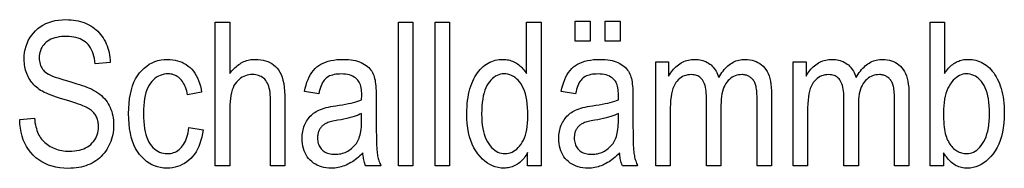
# Model space of a CAD drawing. Extents: x 108 to 576, y 22 to 388.
# Drawn here: x 506 to 540, y 32 to 37 of the extents above; entities that cross this region are included whole.
import ezdxf

# ---------------------------------------------------------------- set-up
doc = ezdxf.new("R2010")
doc.units = 0
doc.layers.get('0').update_dxf_attribs({"linetype": 'CONTINUOUS'})

msp = doc.modelspace()

# ---------------------------------------------------------------- linework, layer by layer
at = {"color": 7}
for points in [[(505.52, 33.471), (506.032, 33.526), (506.041, 33.445), (506.052, 33.368), (506.066, 33.295), (506.081, 33.225), (506.099, 33.159), (506.119, 33.096), (506.14, 33.037), (506.164, 32.982), (506.19, 32.931), (506.218, 32.883), (506.248, 32.838), (506.281, 32.794), (506.316, 32.753), (506.354, 32.713), (506.394, 32.675), (506.437, 32.639), (506.482, 32.605), (506.529, 32.572), (506.58, 32.542), (506.632, 32.513), (506.687, 32.486), (506.743, 32.463), (506.8, 32.442), (506.859, 32.423), (506.919, 32.408), (506.98, 32.395), (507.043, 32.386), (507.107, 32.379), (507.172, 32.374), (507.239, 32.373), (507.334, 32.375), (507.424, 32.383), (507.51, 32.394), (507.592, 32.411), (507.669, 32.432), (507.743, 32.458), (507.811, 32.489), (507.876, 32.525), (507.936, 32.565), (507.991, 32.61), (508.042, 32.659), (508.088, 32.711), (508.128, 32.765), (508.163, 32.822), (508.192, 32.883), (508.216, 32.945), (508.235, 33.011), (508.248, 33.08), (508.256, 33.151), (508.259, 33.226), (508.258, 33.269), (508.255, 33.312), (508.25, 33.354), (508.244, 33.394), (508.235, 33.433), (508.224, 33.471), (508.211, 33.509), (508.197, 33.544), (508.18, 33.579), (508.162, 33.613), (508.141, 33.645), (508.119, 33.677), (508.095, 33.707), (508.068, 33.736), (508.04, 33.763), (508.01, 33.79), (507.977, 33.815), (507.943, 33.839), (507.907, 33.862), (507.869, 33.884), (507.825, 33.906), (507.772, 33.93), (507.71, 33.955), (507.639, 33.982), (507.559, 34.011), (507.469, 34.042), (507.371, 34.074), (507.263, 34.108), (507.147, 34.143), (507.021, 34.181), (506.908, 34.215), (506.802, 34.249), (506.703, 34.283), (506.611, 34.318), (506.525, 34.352), (506.446, 34.387), (506.373, 34.421), (506.307, 34.456), (506.248, 34.49), (506.196, 34.525), (506.148, 34.561), (506.102, 34.598), (506.058, 34.638), (506.017, 34.679), (505.977, 34.723), (505.94, 34.768), (505.905, 34.815), (505.873, 34.864), (505.842, 34.914), (505.814, 34.967), (505.788, 35.021), (505.765, 35.077), (505.744, 35.134), (505.726, 35.192), (505.711, 35.252), (505.699, 35.313), (505.69, 35.376), (505.683, 35.44), (505.679, 35.505), (505.677, 35.572), (505.681, 35.691), (505.693, 35.806), (505.713, 35.917), (505.74, 36.022), (505.775, 36.124), (505.818, 36.221), (505.869, 36.314), (505.928, 36.402), (505.995, 36.485), (506.069, 36.565), (506.151, 36.638), (506.237, 36.703), (506.329, 36.761), (506.427, 36.811), (506.53, 36.854), (506.638, 36.888), (506.752, 36.915), (506.872, 36.935), (506.996, 36.946), (507.127, 36.95), (507.217, 36.948), (507.305, 36.943), (507.391, 36.934), (507.474, 36.921), (507.555, 36.905), (507.634, 36.885), (507.711, 36.862), (507.785, 36.834), (507.857, 36.804), (507.927, 36.769), (507.994, 36.732), (508.058, 36.691), (508.118, 36.647), (508.176, 36.6), (508.231, 36.549), (508.283, 36.496), (508.331, 36.439), (508.377, 36.38), (508.419, 36.317), (508.459, 36.251), (508.495, 36.182), (508.527, 36.111), (508.556, 36.038), (508.582, 35.962), (508.604, 35.883), (508.623, 35.803), (508.638, 35.72), (508.649, 35.634), (508.657, 35.546), (508.662, 35.456), (508.14, 35.409), (508.129, 35.504), (508.115, 35.594), (508.096, 35.678), (508.073, 35.758), (508.046, 35.833), (508.015, 35.903), (507.98, 35.968), (507.94, 36.027), (507.896, 36.082), (507.848, 36.132), (507.796, 36.176), (507.74, 36.216), (507.679, 36.252), (507.615, 36.282), (507.547, 36.308), (507.474, 36.329), (507.398, 36.346), (507.317, 36.358), (507.233, 36.365), (507.144, 36.367), (507.054, 36.365), (506.968, 36.359), (506.887, 36.348), (506.81, 36.334), (506.738, 36.315), (506.67, 36.293), (506.606, 36.266), (506.547, 36.235), (506.492, 36.2), (506.441, 36.161), (506.395, 36.118), (506.354, 36.073), (506.318, 36.026), (506.286, 35.976), (506.26, 35.924), (506.238, 35.869), (506.221, 35.812), (506.209, 35.753), (506.202, 35.691), (506.199, 35.627), (506.201, 35.567), (506.206, 35.511), (506.215, 35.457), (506.227, 35.406), (506.243, 35.357), (506.263, 35.312), (506.286, 35.269), (506.313, 35.228), (506.343, 35.191), (506.376, 35.156), (506.416, 35.123), (506.465, 35.089), (506.523, 35.056), (506.589, 35.022), (506.665, 34.988), (506.749, 34.954), (506.842, 34.92), (506.944, 34.887), (507.055, 34.853), (507.175, 34.818), (507.292, 34.786), (507.403, 34.753), (507.506, 34.722), (507.602, 34.692), (507.691, 34.662), (507.773, 34.634), (507.847, 34.606), (507.914, 34.579), (507.974, 34.554), (508.027, 34.529), (508.1, 34.489), (508.17, 34.447), (508.236, 34.403), (508.298, 34.356), (508.356, 34.307), (508.411, 34.256), (508.462, 34.202), (508.51, 34.145), (508.553, 34.087), (508.593, 34.026), (508.63, 33.962), (508.662, 33.896), (508.691, 33.827), (508.716, 33.756), (508.737, 33.683), (508.754, 33.607), (508.767, 33.529), (508.777, 33.449), (508.782, 33.366), (508.784, 33.28), (508.782, 33.195), (508.776, 33.111), (508.766, 33.029), (508.752, 32.949), (508.734, 32.87), (508.712, 32.792), (508.686, 32.716), (508.656, 32.642), (508.621, 32.569), (508.583, 32.498), (508.541, 32.429), (508.497, 32.363), (508.449, 32.301), (508.399, 32.242), (508.346, 32.187), (508.289, 32.135), (508.23, 32.086), (508.168, 32.041), (508.104, 31.999), (508.036, 31.96), (507.965, 31.925), (507.892, 31.894), (507.815, 31.866), (507.736, 31.842), (507.654, 31.822), (507.569, 31.806), (507.482, 31.793), (507.391, 31.784), (507.298, 31.778), (507.202, 31.776), (507.053, 31.781), (506.91, 31.794), (506.773, 31.817), (506.643, 31.849), (506.518, 31.89), (506.4, 31.941), (506.288, 32), (506.182, 32.069), (506.083, 32.146), (505.989, 32.233), (505.903, 32.328), (505.826, 32.429), (505.757, 32.537), (505.697, 32.651), (505.646, 32.771), (505.604, 32.898), (505.57, 33.032), (505.545, 33.172), (505.528, 33.318)], [(512.314, 31.865), (512.314, 36.865), (512.816, 36.865), (512.816, 35.071), (512.852, 35.119), (512.888, 35.165), (512.926, 35.209), (512.965, 35.25), (513.005, 35.289), (513.045, 35.325), (513.087, 35.358), (513.129, 35.39), (513.172, 35.418), (513.216, 35.444), (513.262, 35.468), (513.308, 35.489), (513.355, 35.508), (513.403, 35.524), (513.451, 35.538), (513.501, 35.549), (513.552, 35.558), (513.603, 35.564), (513.656, 35.568), (513.709, 35.569), (513.802, 35.566), (513.891, 35.557), (513.976, 35.542), (514.057, 35.521), (514.134, 35.493), (514.206, 35.46), (514.275, 35.421), (514.34, 35.376), (514.401, 35.324), (514.458, 35.267), (514.51, 35.202), (514.557, 35.126), (514.598, 35.041), (514.634, 34.945), (514.664, 34.839), (514.689, 34.724), (514.708, 34.598), (514.722, 34.462), (514.73, 34.316), (514.733, 34.16), (514.733, 31.865), (514.231, 31.865), (514.231, 34.16), (514.229, 34.252), (514.224, 34.338), (514.216, 34.419), (514.204, 34.494), (514.189, 34.564), (514.171, 34.629), (514.149, 34.689), (514.124, 34.743), (514.096, 34.792), (514.064, 34.836), (514.029, 34.874), (513.992, 34.909), (513.952, 34.94), (513.91, 34.967), (513.865, 34.989), (513.818, 35.007), (513.768, 35.022), (513.716, 35.032), (513.661, 35.038), (513.604, 35.04), (513.539, 35.038), (513.477, 35.03), (513.416, 35.017), (513.357, 34.998), (513.3, 34.975), (513.246, 34.946), (513.193, 34.911), (513.142, 34.872), (513.093, 34.827), (513.046, 34.778), (513.002, 34.721), (512.963, 34.656), (512.929, 34.583), (512.899, 34.503), (512.873, 34.413), (512.853, 34.316), (512.836, 34.211), (512.825, 34.098), (512.818, 33.976), (512.816, 33.846), (512.816, 31.865)], [(518.672, 31.865), (518.672, 36.865), (519.173, 36.865), (519.173, 31.865)], [(519.944, 31.865), (519.944, 36.865), (520.445, 36.865), (520.445, 31.865)], [(523.157, 31.865), (523.157, 32.322), (523.129, 32.271), (523.099, 32.222), (523.068, 32.176), (523.035, 32.132), (523.001, 32.09), (522.965, 32.052), (522.927, 32.015), (522.888, 31.981), (522.848, 31.95), (522.805, 31.921), (522.762, 31.895), (522.718, 31.871), (522.674, 31.851), (522.628, 31.833), (522.582, 31.818), (522.535, 31.805), (522.488, 31.795), (522.44, 31.789), (522.391, 31.784), (522.342, 31.783), (522.238, 31.788), (522.137, 31.803), (522.039, 31.828), (521.944, 31.862), (521.852, 31.907), (521.762, 31.962), (521.676, 32.026), (521.592, 32.101), (521.511, 32.185), (521.433, 32.279), (521.36, 32.383), (521.295, 32.494), (521.237, 32.613), (521.187, 32.741), (521.145, 32.877), (521.11, 33.02), (521.084, 33.172), (521.064, 33.332), (521.053, 33.5), (521.049, 33.676), (521.051, 33.798), (521.056, 33.915), (521.064, 34.029), (521.076, 34.14), (521.092, 34.246), (521.11, 34.349), (521.133, 34.448), (521.158, 34.544), (521.187, 34.635), (521.22, 34.723), (521.255, 34.807), (521.292, 34.886), (521.332, 34.961), (521.374, 35.031), (521.419, 35.097), (521.465, 35.159), (521.514, 35.216), (521.566, 35.269), (521.619, 35.317), (521.675, 35.361), (521.732, 35.4), (521.791, 35.436), (521.851, 35.467), (521.913, 35.494), (521.975, 35.517), (522.039, 35.536), (522.104, 35.55), (522.171, 35.561), (522.239, 35.567), (522.308, 35.569), (522.357, 35.568), (522.406, 35.564), (522.454, 35.557), (522.501, 35.548), (522.548, 35.536), (522.593, 35.522), (522.639, 35.504), (522.683, 35.485), (522.727, 35.462), (522.77, 35.438), (522.812, 35.41), (522.852, 35.381), (522.891, 35.349), (522.928, 35.316), (522.965, 35.28), (522.999, 35.242), (523.032, 35.203), (523.064, 35.161), (523.094, 35.117), (523.123, 35.071), (523.123, 36.865), (523.627, 36.865), (523.627, 31.865)], [(524.811, 36.196), (524.811, 36.896), (525.336, 36.896), (525.336, 36.196)], [(525.855, 36.196), (525.855, 36.896), (526.38, 36.896), (526.38, 36.196)], [(537.608, 31.865), (537.14, 31.865), (537.14, 36.865), (537.642, 36.865), (537.642, 35.081), (537.674, 35.129), (537.708, 35.174), (537.742, 35.217), (537.777, 35.258), (537.813, 35.296), (537.849, 35.331), (537.887, 35.364), (537.926, 35.394), (537.965, 35.422), (538.005, 35.448), (538.046, 35.471), (538.088, 35.491), (538.131, 35.509), (538.175, 35.525), (538.219, 35.539), (538.265, 35.549), (538.312, 35.558), (538.359, 35.564), (538.408, 35.568), (538.457, 35.569), (538.526, 35.567), (538.594, 35.561), (538.66, 35.55), (538.725, 35.536), (538.789, 35.517), (538.852, 35.494), (538.913, 35.467), (538.973, 35.436), (539.032, 35.4), (539.09, 35.361), (539.145, 35.317), (539.199, 35.269), (539.25, 35.217), (539.299, 35.16), (539.346, 35.099), (539.39, 35.034), (539.432, 34.964), (539.472, 34.89), (539.51, 34.812), (539.545, 34.73), (539.577, 34.643), (539.606, 34.553), (539.632, 34.46), (539.654, 34.363), (539.673, 34.262), (539.688, 34.157), (539.7, 34.049), (539.709, 33.937), (539.714, 33.822), (539.715, 33.703), (539.712, 33.523), (539.7, 33.352), (539.681, 33.189), (539.654, 33.034), (539.619, 32.888), (539.577, 32.75), (539.527, 32.62), (539.469, 32.499), (539.403, 32.387), (539.33, 32.283), (539.252, 32.188), (539.171, 32.103), (539.087, 32.028), (539.001, 31.963), (538.912, 31.908), (538.821, 31.863), (538.727, 31.828), (538.63, 31.803), (538.531, 31.788), (538.43, 31.783), (538.378, 31.784), (538.328, 31.788), (538.279, 31.795), (538.231, 31.805), (538.184, 31.817), (538.138, 31.832), (538.093, 31.849), (538.049, 31.869), (538.006, 31.892), (537.964, 31.918), (537.923, 31.946), (537.884, 31.977), (537.845, 32.01), (537.808, 32.047), (537.772, 32.085), (537.737, 32.127), (537.703, 32.171), (537.67, 32.217), (537.638, 32.267), (537.608, 32.318)], [(511.397, 33.192), (511.891, 33.113), (511.872, 32.987), (511.847, 32.866), (511.817, 32.752), (511.782, 32.644), (511.742, 32.542), (511.696, 32.446), (511.646, 32.356), (511.59, 32.273), (511.529, 32.195), (511.463, 32.124), (511.393, 32.059), (511.321, 32.001), (511.245, 31.95), (511.167, 31.906), (511.086, 31.868), (511.002, 31.838), (510.916, 31.814), (510.827, 31.797), (510.735, 31.786), (510.64, 31.783), (510.525, 31.788), (510.415, 31.802), (510.308, 31.826), (510.206, 31.86), (510.108, 31.903), (510.014, 31.956), (509.924, 32.018), (509.839, 32.09), (509.757, 32.171), (509.68, 32.262), (509.608, 32.363), (509.544, 32.472), (509.487, 32.591), (509.438, 32.719), (509.397, 32.856), (509.363, 33.002), (509.337, 33.158), (509.318, 33.323), (509.307, 33.496), (509.303, 33.679), (509.307, 33.864), (509.318, 34.038), (509.337, 34.204), (509.364, 34.36), (509.398, 34.506), (509.44, 34.643), (509.489, 34.771), (509.546, 34.889), (509.611, 34.997), (509.683, 35.096), (509.761, 35.186), (509.844, 35.267), (509.931, 35.337), (510.022, 35.399), (510.117, 35.451), (510.217, 35.493), (510.322, 35.526), (510.43, 35.55), (510.543, 35.564), (510.66, 35.569), (510.751, 35.566), (510.839, 35.557), (510.923, 35.543), (511.005, 35.523), (511.084, 35.497), (511.161, 35.466), (511.234, 35.428), (511.304, 35.385), (511.372, 35.337), (511.436, 35.282), (511.497, 35.222), (511.553, 35.156), (511.605, 35.085), (511.652, 35.007), (511.695, 34.924), (511.733, 34.835), (511.767, 34.741), (511.796, 34.641), (511.82, 34.535), (511.84, 34.423), (511.353, 34.331), (511.337, 34.403), (511.32, 34.471), (511.3, 34.535), (511.278, 34.596), (511.255, 34.653), (511.229, 34.706), (511.201, 34.755), (511.17, 34.801), (511.138, 34.843), (511.104, 34.882), (511.067, 34.916), (511.03, 34.947), (510.991, 34.975), (510.95, 34.998), (510.908, 35.018), (510.865, 35.035), (510.82, 35.048), (510.774, 35.057), (510.726, 35.062), (510.677, 35.064), (510.604, 35.061), (510.534, 35.051), (510.466, 35.034), (510.4, 35.011), (510.337, 34.982), (510.277, 34.946), (510.219, 34.903), (510.164, 34.853), (510.112, 34.797), (510.062, 34.735), (510.015, 34.665), (509.974, 34.588), (509.937, 34.503), (509.906, 34.41), (509.879, 34.309), (509.857, 34.201), (509.84, 34.084), (509.828, 33.961), (509.82, 33.829), (509.818, 33.69), (509.82, 33.546), (509.827, 33.41), (509.839, 33.282), (509.855, 33.163), (509.876, 33.052), (509.902, 32.949), (509.932, 32.854), (509.967, 32.767), (510.007, 32.689), (510.051, 32.619), (510.099, 32.556), (510.15, 32.5), (510.203, 32.45), (510.259, 32.407), (510.318, 32.37), (510.379, 32.341), (510.443, 32.318), (510.509, 32.301), (510.578, 32.291), (510.65, 32.288), (510.706, 32.29), (510.761, 32.297), (510.814, 32.308), (510.866, 32.323), (510.916, 32.343), (510.964, 32.367), (511.01, 32.396), (511.055, 32.429), (511.098, 32.466), (511.139, 32.508), (511.178, 32.554), (511.215, 32.606), (511.248, 32.662), (511.278, 32.723), (511.305, 32.789), (511.33, 32.86), (511.351, 32.935), (511.369, 33.016), (511.385, 33.101)], [(517.437, 32.312), (517.386, 32.26), (517.335, 32.212), (517.284, 32.166), (517.232, 32.122), (517.18, 32.081), (517.127, 32.043), (517.074, 32.007), (517.02, 31.974), (516.966, 31.944), (516.912, 31.916), (516.857, 31.891), (516.802, 31.868), (516.746, 31.848), (516.69, 31.831), (516.634, 31.816), (516.577, 31.804), (516.52, 31.795), (516.462, 31.788), (516.404, 31.784), (516.346, 31.783), (516.255, 31.786), (516.168, 31.794), (516.084, 31.808), (516.005, 31.828), (515.929, 31.853), (515.857, 31.884), (515.788, 31.92), (515.724, 31.962), (515.663, 32.01), (515.606, 32.063), (515.553, 32.121), (515.506, 32.182), (515.465, 32.248), (515.429, 32.318), (515.398, 32.391), (515.374, 32.468), (515.354, 32.549), (515.34, 32.635), (515.332, 32.724), (515.329, 32.816), (515.331, 32.878), (515.335, 32.939), (515.341, 32.998), (515.35, 33.056), (515.362, 33.112), (515.376, 33.167), (515.393, 33.221), (515.412, 33.273), (515.434, 33.323), (515.459, 33.372), (515.486, 33.42), (515.515, 33.465), (515.545, 33.508), (515.578, 33.549), (515.612, 33.588), (515.649, 33.625), (515.687, 33.66), (515.727, 33.692), (515.77, 33.723), (515.814, 33.751), (515.861, 33.778), (515.913, 33.803), (515.97, 33.826), (516.031, 33.849), (516.097, 33.869), (516.167, 33.889), (516.242, 33.907), (516.322, 33.923), (516.407, 33.939), (516.496, 33.952), (516.615, 33.97), (516.728, 33.989), (516.835, 34.008), (516.935, 34.029), (517.028, 34.049), (517.115, 34.071), (517.195, 34.093), (517.269, 34.116), (517.336, 34.139), (517.396, 34.164), (517.4, 34.321), (517.398, 34.393), (517.394, 34.46), (517.388, 34.524), (517.378, 34.582), (517.366, 34.637), (517.352, 34.687), (517.334, 34.732), (517.315, 34.773), (517.292, 34.81), (517.267, 34.842), (517.227, 34.884), (517.184, 34.921), (517.136, 34.954), (517.084, 34.982), (517.029, 35.006), (516.969, 35.026), (516.905, 35.041), (516.838, 35.052), (516.766, 35.058), (516.69, 35.061), (516.622, 35.059), (516.557, 35.055), (516.495, 35.048), (516.438, 35.037), (516.383, 35.024), (516.333, 35.008), (516.285, 34.99), (516.242, 34.968), (516.202, 34.943), (516.165, 34.916), (516.131, 34.884), (516.099, 34.848), (516.069, 34.806), (516.041, 34.759), (516.014, 34.707), (515.989, 34.65), (515.967, 34.588), (515.946, 34.521), (515.926, 34.449), (515.909, 34.372), (515.415, 34.454), (515.438, 34.567), (515.466, 34.674), (515.498, 34.775), (515.534, 34.869), (515.575, 34.957), (515.62, 35.039), (515.669, 35.115), (515.722, 35.184), (515.78, 35.246), (515.843, 35.303), (515.91, 35.353), (515.983, 35.399), (516.061, 35.438), (516.145, 35.473), (516.234, 35.502), (516.33, 35.526), (516.43, 35.545), (516.536, 35.558), (516.648, 35.566), (516.765, 35.569), (516.857, 35.567), (516.944, 35.562), (517.027, 35.553), (517.107, 35.541), (517.182, 35.525), (517.254, 35.506), (517.321, 35.483), (517.384, 35.456), (517.443, 35.427), (517.499, 35.393), (517.55, 35.357), (517.597, 35.32), (517.641, 35.28), (517.68, 35.239), (517.716, 35.197), (517.747, 35.152), (517.775, 35.106), (517.799, 35.059), (517.819, 35.009), (517.834, 34.958), (517.848, 34.904), (517.86, 34.845), (517.87, 34.781), (517.879, 34.713), (517.887, 34.639), (517.893, 34.561), (517.898, 34.478), (517.902, 34.391), (517.904, 34.298), (517.904, 34.201), (517.904, 33.383), (517.905, 33.217), (517.906, 33.064), (517.907, 32.924), (517.91, 32.797), (517.912, 32.682), (517.916, 32.58), (517.92, 32.491), (517.925, 32.415), (517.931, 32.351), (517.937, 32.3), (517.944, 32.255), (517.952, 32.211), (517.962, 32.167), (517.973, 32.123), (517.985, 32.079), (517.998, 32.036), (518.013, 31.993), (518.029, 31.95), (518.046, 31.907), (518.065, 31.865), (517.539, 31.865), (517.524, 31.903), (517.51, 31.943), (517.497, 31.984), (517.485, 32.026), (517.475, 32.07), (517.465, 32.116), (517.456, 32.163), (517.449, 32.211), (517.443, 32.261)], [(526.353, 32.312), (526.302, 32.26), (526.251, 32.212), (526.199, 32.166), (526.147, 32.122), (526.095, 32.081), (526.042, 32.043), (525.989, 32.007), (525.936, 31.974), (525.882, 31.944), (525.827, 31.916), (525.773, 31.891), (525.717, 31.868), (525.662, 31.848), (525.606, 31.831), (525.549, 31.816), (525.493, 31.804), (525.435, 31.795), (525.378, 31.788), (525.32, 31.784), (525.261, 31.783), (525.17, 31.786), (525.083, 31.794), (525, 31.808), (524.92, 31.828), (524.844, 31.853), (524.772, 31.884), (524.704, 31.92), (524.639, 31.962), (524.578, 32.01), (524.521, 32.063), (524.469, 32.121), (524.422, 32.182), (524.38, 32.248), (524.344, 32.318), (524.314, 32.391), (524.289, 32.468), (524.27, 32.549), (524.256, 32.635), (524.248, 32.724), (524.245, 32.816), (524.246, 32.878), (524.25, 32.939), (524.256, 32.998), (524.266, 33.056), (524.277, 33.112), (524.291, 33.167), (524.308, 33.221), (524.328, 33.273), (524.35, 33.323), (524.374, 33.372), (524.401, 33.42), (524.43, 33.465), (524.461, 33.508), (524.493, 33.549), (524.528, 33.588), (524.564, 33.625), (524.603, 33.66), (524.643, 33.692), (524.685, 33.723), (524.729, 33.751), (524.776, 33.778), (524.828, 33.803), (524.885, 33.826), (524.946, 33.849), (525.012, 33.869), (525.083, 33.889), (525.158, 33.907), (525.238, 33.923), (525.322, 33.939), (525.411, 33.952), (525.531, 33.97), (525.644, 33.989), (525.75, 34.008), (525.85, 34.029), (525.943, 34.049), (526.03, 34.071), (526.11, 34.093), (526.184, 34.116), (526.251, 34.139), (526.312, 34.164), (526.315, 34.321), (526.314, 34.393), (526.31, 34.46), (526.303, 34.524), (526.294, 34.582), (526.282, 34.637), (526.267, 34.687), (526.25, 34.732), (526.23, 34.773), (526.207, 34.81), (526.182, 34.842), (526.143, 34.884), (526.099, 34.921), (526.051, 34.954), (526, 34.982), (525.944, 35.006), (525.885, 35.026), (525.821, 35.041), (525.753, 35.052), (525.681, 35.058), (525.606, 35.061), (525.537, 35.059), (525.472, 35.055), (525.411, 35.048), (525.353, 35.037), (525.299, 35.024), (525.248, 35.008), (525.201, 34.99), (525.157, 34.968), (525.117, 34.943), (525.08, 34.916), (525.047, 34.884), (525.015, 34.848), (524.984, 34.806), (524.956, 34.759), (524.929, 34.707), (524.905, 34.65), (524.882, 34.588), (524.861, 34.521), (524.842, 34.449), (524.825, 34.372), (524.33, 34.454), (524.353, 34.567), (524.381, 34.674), (524.413, 34.775), (524.449, 34.869), (524.49, 34.957), (524.535, 35.039), (524.584, 35.115), (524.638, 35.184), (524.696, 35.246), (524.758, 35.303), (524.825, 35.353), (524.898, 35.399), (524.977, 35.438), (525.06, 35.473), (525.15, 35.502), (525.245, 35.526), (525.346, 35.545), (525.452, 35.558), (525.563, 35.566), (525.681, 35.569), (525.772, 35.567), (525.859, 35.562), (525.943, 35.553), (526.022, 35.541), (526.098, 35.525), (526.169, 35.506), (526.236, 35.483), (526.299, 35.456), (526.359, 35.427), (526.414, 35.393), (526.465, 35.357), (526.513, 35.32), (526.556, 35.28), (526.595, 35.239), (526.631, 35.197), (526.663, 35.152), (526.69, 35.106), (526.714, 35.059), (526.734, 35.009), (526.75, 34.958), (526.763, 34.904), (526.775, 34.845), (526.786, 34.781), (526.795, 34.713), (526.802, 34.639), (526.809, 34.561), (526.814, 34.478), (526.817, 34.391), (526.819, 34.298), (526.82, 34.201), (526.82, 33.383), (526.82, 33.217), (526.821, 33.064), (526.823, 32.924), (526.825, 32.797), (526.828, 32.682), (526.831, 32.58), (526.836, 32.491), (526.841, 32.415), (526.846, 32.351), (526.852, 32.3), (526.859, 32.255), (526.868, 32.211), (526.877, 32.167), (526.888, 32.123), (526.9, 32.079), (526.914, 32.036), (526.928, 31.993), (526.944, 31.95), (526.962, 31.907), (526.98, 31.865), (526.455, 31.865), (526.44, 31.903), (526.426, 31.943), (526.413, 31.984), (526.401, 32.026), (526.39, 32.07), (526.38, 32.116), (526.372, 32.163), (526.364, 32.211), (526.358, 32.261)], [(527.608, 31.865), (527.608, 35.487), (528.058, 35.487), (528.058, 34.979), (528.089, 35.034), (528.121, 35.087), (528.156, 35.137), (528.192, 35.185), (528.229, 35.229), (528.269, 35.272), (528.31, 35.312), (528.353, 35.349), (528.397, 35.383), (528.443, 35.415), (528.491, 35.445), (528.539, 35.471), (528.589, 35.494), (528.639, 35.514), (528.69, 35.53), (528.742, 35.544), (528.794, 35.555), (528.848, 35.563), (528.903, 35.567), (528.958, 35.569), (529.02, 35.567), (529.08, 35.562), (529.138, 35.554), (529.194, 35.543), (529.248, 35.528), (529.3, 35.511), (529.35, 35.489), (529.398, 35.465), (529.444, 35.438), (529.489, 35.407), (529.531, 35.373), (529.57, 35.336), (529.607, 35.296), (529.642, 35.253), (529.674, 35.208), (529.704, 35.159), (529.731, 35.107), (529.755, 35.053), (529.778, 34.995), (529.797, 34.934), (529.833, 34.996), (529.87, 35.055), (529.908, 35.11), (529.948, 35.163), (529.988, 35.212), (530.029, 35.258), (530.072, 35.301), (530.115, 35.34), (530.159, 35.377), (530.205, 35.41), (530.251, 35.44), (530.299, 35.467), (530.347, 35.491), (530.397, 35.512), (530.447, 35.529), (530.499, 35.543), (530.551, 35.555), (530.605, 35.562), (530.659, 35.567), (530.715, 35.569), (530.798, 35.566), (530.878, 35.557), (530.954, 35.543), (531.027, 35.522), (531.096, 35.496), (531.161, 35.464), (531.223, 35.427), (531.281, 35.383), (531.336, 35.334), (531.387, 35.279), (531.433, 35.217), (531.475, 35.149), (531.512, 35.074), (531.544, 34.991), (531.571, 34.902), (531.593, 34.806), (531.61, 34.703), (531.622, 34.592), (531.63, 34.475), (531.632, 34.351), (531.632, 31.865), (531.131, 31.865), (531.131, 34.147), (531.13, 34.222), (531.129, 34.293), (531.126, 34.359), (531.122, 34.421), (531.117, 34.479), (531.111, 34.532), (531.103, 34.58), (531.095, 34.624), (531.085, 34.663), (531.075, 34.697), (531.063, 34.729), (531.049, 34.759), (531.035, 34.788), (531.018, 34.815), (531.001, 34.841), (530.982, 34.865), (530.962, 34.888), (530.94, 34.91), (530.917, 34.93), (530.892, 34.948), (530.867, 34.965), (530.84, 34.98), (530.814, 34.993), (530.786, 35.005), (530.758, 35.015), (530.73, 35.023), (530.7, 35.029), (530.671, 35.033), (530.64, 35.036), (530.609, 35.037), (530.545, 35.034), (530.484, 35.026), (530.425, 35.014), (530.369, 34.996), (530.315, 34.972), (530.263, 34.944), (530.214, 34.911), (530.167, 34.872), (530.122, 34.828), (530.08, 34.779), (530.042, 34.725), (530.007, 34.664), (529.976, 34.598), (529.949, 34.526), (529.927, 34.448), (529.909, 34.364), (529.894, 34.274), (529.884, 34.178), (529.878, 34.077), (529.876, 33.969), (529.876, 31.865), (529.371, 31.865), (529.371, 34.218), (529.37, 34.306), (529.365, 34.388), (529.359, 34.464), (529.349, 34.536), (529.336, 34.602), (529.321, 34.663), (529.303, 34.718), (529.283, 34.768), (529.259, 34.813), (529.233, 34.853), (529.204, 34.888), (529.173, 34.919), (529.141, 34.947), (529.106, 34.97), (529.069, 34.991), (529.03, 35.007), (528.989, 35.02), (528.945, 35.029), (528.9, 35.035), (528.853, 35.037), (528.785, 35.034), (528.721, 35.026), (528.659, 35.012), (528.6, 34.992), (528.544, 34.967), (528.491, 34.937), (528.441, 34.901), (528.394, 34.859), (528.35, 34.812), (528.309, 34.759), (528.271, 34.699), (528.237, 34.629), (528.207, 34.551), (528.181, 34.463), (528.159, 34.366), (528.141, 34.26), (528.127, 34.145), (528.117, 34.02), (528.111, 33.887), (528.109, 33.744), (528.109, 31.865)], [(532.379, 31.865), (532.379, 35.487), (532.829, 35.487), (532.829, 34.979), (532.86, 35.034), (532.893, 35.087), (532.927, 35.137), (532.963, 35.185), (533.001, 35.229), (533.04, 35.272), (533.081, 35.312), (533.124, 35.349), (533.169, 35.383), (533.215, 35.415), (533.262, 35.445), (533.311, 35.471), (533.36, 35.494), (533.41, 35.514), (533.461, 35.53), (533.513, 35.544), (533.566, 35.555), (533.62, 35.563), (533.674, 35.567), (533.73, 35.569), (533.792, 35.567), (533.851, 35.562), (533.909, 35.554), (533.965, 35.543), (534.019, 35.528), (534.071, 35.511), (534.121, 35.489), (534.17, 35.465), (534.216, 35.438), (534.26, 35.407), (534.302, 35.373), (534.342, 35.336), (534.379, 35.296), (534.413, 35.253), (534.446, 35.208), (534.475, 35.159), (534.502, 35.107), (534.527, 35.053), (534.549, 34.995), (534.569, 34.934), (534.605, 34.996), (534.642, 35.055), (534.68, 35.11), (534.719, 35.163), (534.759, 35.212), (534.801, 35.258), (534.843, 35.301), (534.886, 35.34), (534.931, 35.377), (534.976, 35.41), (535.023, 35.44), (535.07, 35.467), (535.119, 35.491), (535.168, 35.512), (535.219, 35.529), (535.27, 35.543), (535.323, 35.555), (535.376, 35.562), (535.431, 35.567), (535.486, 35.569), (535.57, 35.566), (535.65, 35.557), (535.726, 35.543), (535.798, 35.522), (535.867, 35.496), (535.933, 35.464), (535.995, 35.427), (536.053, 35.383), (536.107, 35.334), (536.158, 35.279), (536.205, 35.217), (536.247, 35.149), (536.283, 35.074), (536.315, 34.991), (536.342, 34.902), (536.364, 34.806), (536.382, 34.703), (536.394, 34.592), (536.401, 34.475), (536.404, 34.351), (536.404, 31.865), (535.902, 31.865), (535.902, 34.147), (535.902, 34.222), (535.9, 34.293), (535.897, 34.359), (535.893, 34.421), (535.888, 34.479), (535.882, 34.532), (535.875, 34.58), (535.866, 34.624), (535.857, 34.663), (535.846, 34.697), (535.834, 34.729), (535.821, 34.759), (535.806, 34.788), (535.79, 34.815), (535.772, 34.841), (535.753, 34.865), (535.733, 34.888), (535.711, 34.91), (535.688, 34.93), (535.664, 34.948), (535.638, 34.965), (535.612, 34.98), (535.585, 34.993), (535.558, 35.005), (535.53, 35.015), (535.501, 35.023), (535.472, 35.029), (535.442, 35.033), (535.412, 35.036), (535.381, 35.037), (535.317, 35.034), (535.256, 35.026), (535.197, 35.014), (535.14, 34.996), (535.086, 34.972), (535.035, 34.944), (534.985, 34.911), (534.938, 34.872), (534.894, 34.828), (534.852, 34.779), (534.813, 34.725), (534.778, 34.664), (534.747, 34.598), (534.721, 34.526), (534.698, 34.448), (534.68, 34.364), (534.666, 34.274), (534.655, 34.178), (534.649, 34.077), (534.647, 33.969), (534.647, 31.865), (534.142, 31.865), (534.142, 34.218), (534.141, 34.306), (534.137, 34.388), (534.13, 34.464), (534.12, 34.536), (534.108, 34.602), (534.093, 34.663), (534.075, 34.718), (534.054, 34.768), (534.031, 34.813), (534.004, 34.853), (533.976, 34.888), (533.945, 34.919), (533.912, 34.947), (533.877, 34.97), (533.84, 34.991), (533.801, 35.007), (533.76, 35.02), (533.717, 35.029), (533.671, 35.035), (533.624, 35.037), (533.557, 35.034), (533.492, 35.026), (533.43, 35.012), (533.372, 34.992), (533.316, 34.967), (533.263, 34.937), (533.213, 34.901), (533.166, 34.859), (533.121, 34.812), (533.08, 34.759), (533.042, 34.699), (533.008, 34.629), (532.978, 34.551), (532.952, 34.463), (532.93, 34.366), (532.912, 34.26), (532.898, 34.145), (532.888, 34.02), (532.883, 33.887), (532.881, 33.744), (532.881, 31.865)], [(521.564, 33.673), (521.566, 33.536), (521.574, 33.406), (521.586, 33.283), (521.603, 33.168), (521.625, 33.06), (521.652, 32.96), (521.684, 32.866), (521.72, 32.78), (521.762, 32.701), (521.808, 32.629), (521.857, 32.564), (521.909, 32.506), (521.961, 32.455), (522.016, 32.411), (522.072, 32.373), (522.129, 32.342), (522.189, 32.318), (522.249, 32.301), (522.312, 32.291), (522.376, 32.288), (522.439, 32.291), (522.501, 32.301), (522.56, 32.317), (522.619, 32.34), (522.675, 32.37), (522.73, 32.406), (522.783, 32.448), (522.834, 32.497), (522.884, 32.553), (522.932, 32.615), (522.976, 32.684), (523.016, 32.76), (523.052, 32.842), (523.082, 32.931), (523.108, 33.026), (523.129, 33.128), (523.146, 33.237), (523.158, 33.353), (523.165, 33.475), (523.167, 33.604), (523.165, 33.752), (523.158, 33.892), (523.146, 34.024), (523.129, 34.147), (523.108, 34.262), (523.082, 34.369), (523.052, 34.468), (523.016, 34.558), (522.976, 34.64), (522.932, 34.714), (522.883, 34.781), (522.833, 34.84), (522.779, 34.893), (522.724, 34.938), (522.666, 34.977), (522.605, 35.008), (522.542, 35.033), (522.477, 35.05), (522.409, 35.061), (522.338, 35.064), (522.276, 35.061), (522.215, 35.051), (522.156, 35.034), (522.099, 35.01), (522.043, 34.98), (521.99, 34.943), (521.938, 34.899), (521.888, 34.849), (521.839, 34.792), (521.793, 34.728), (521.749, 34.657), (521.71, 34.578), (521.676, 34.492), (521.646, 34.398), (521.621, 34.296), (521.601, 34.187), (521.585, 34.07), (521.573, 33.945), (521.566, 33.813)], [(537.601, 33.703), (537.602, 33.593), (537.605, 33.489), (537.61, 33.391), (537.617, 33.298), (537.626, 33.211), (537.638, 33.13), (537.651, 33.054), (537.666, 32.984), (537.684, 32.92), (537.703, 32.861), (537.724, 32.806), (537.747, 32.754), (537.772, 32.705), (537.799, 32.658), (537.827, 32.614), (537.857, 32.573), (537.888, 32.534), (537.921, 32.498), (537.956, 32.465), (537.993, 32.434), (538.031, 32.407), (538.07, 32.382), (538.109, 32.36), (538.15, 32.341), (538.191, 32.324), (538.233, 32.311), (538.276, 32.301), (538.319, 32.294), (538.364, 32.289), (538.409, 32.288), (538.471, 32.291), (538.531, 32.302), (538.589, 32.319), (538.646, 32.344), (538.702, 32.375), (538.756, 32.414), (538.809, 32.459), (538.861, 32.512), (538.911, 32.571), (538.96, 32.637), (539.006, 32.711), (539.047, 32.791), (539.083, 32.878), (539.114, 32.972), (539.14, 33.074), (539.162, 33.182), (539.179, 33.296), (539.191, 33.418), (539.198, 33.547), (539.2, 33.683), (539.198, 33.822), (539.191, 33.953), (539.18, 34.076), (539.163, 34.192), (539.142, 34.301), (539.117, 34.402), (539.087, 34.495), (539.052, 34.581), (539.013, 34.659), (538.969, 34.73), (538.921, 34.793), (538.872, 34.85), (538.82, 34.9), (538.766, 34.944), (538.71, 34.98), (538.652, 35.011), (538.592, 35.034), (538.53, 35.051), (538.465, 35.061), (538.399, 35.064), (538.338, 35.061), (538.277, 35.05), (538.219, 35.033), (538.161, 35.008), (538.105, 34.977), (538.05, 34.938), (537.997, 34.893), (537.945, 34.84), (537.894, 34.781), (537.845, 34.714), (537.798, 34.641), (537.757, 34.562), (537.72, 34.477), (537.689, 34.385), (537.662, 34.287), (537.64, 34.183), (537.623, 34.072), (537.611, 33.955), (537.603, 33.832)], [(517.396, 33.683), (517.338, 33.656), (517.275, 33.63), (517.206, 33.605), (517.132, 33.58), (517.053, 33.557), (516.968, 33.534), (516.877, 33.512), (516.782, 33.491), (516.681, 33.47), (516.574, 33.451), (516.513, 33.44), (516.455, 33.428), (516.401, 33.417), (516.351, 33.405), (516.305, 33.392), (516.262, 33.38), (516.224, 33.367), (516.189, 33.354), (516.158, 33.34), (516.131, 33.326), (516.106, 33.312), (516.083, 33.296), (516.06, 33.279), (516.039, 33.261), (516.019, 33.242), (516, 33.222), (515.982, 33.2), (515.965, 33.177), (515.949, 33.154), (515.935, 33.129), (515.922, 33.103), (515.91, 33.076), (515.899, 33.048), (515.89, 33.02), (515.882, 32.991), (515.876, 32.961), (515.871, 32.93), (515.868, 32.899), (515.866, 32.867), (515.865, 32.833), (515.866, 32.783), (515.871, 32.734), (515.879, 32.687), (515.891, 32.643), (515.905, 32.6), (515.923, 32.56), (515.943, 32.522), (515.967, 32.485), (515.995, 32.451), (516.025, 32.419), (516.058, 32.39), (516.094, 32.363), (516.132, 32.34), (516.173, 32.32), (516.216, 32.303), (516.262, 32.289), (516.31, 32.278), (516.36, 32.27), (516.413, 32.265), (516.469, 32.264), (516.522, 32.265), (516.574, 32.27), (516.626, 32.276), (516.676, 32.286), (516.726, 32.299), (516.774, 32.314), (516.822, 32.332), (516.868, 32.353), (516.913, 32.377), (516.958, 32.404), (517.001, 32.433), (517.042, 32.463), (517.08, 32.496), (517.116, 32.531), (517.15, 32.567), (517.182, 32.605), (517.212, 32.645), (517.239, 32.688), (517.264, 32.731), (517.287, 32.777), (517.308, 32.826), (517.326, 32.879), (517.343, 32.937), (517.357, 32.998), (517.369, 33.064), (517.379, 33.134), (517.386, 33.209), (517.392, 33.287), (517.395, 33.37), (517.396, 33.458)], [(526.312, 33.683), (526.254, 33.656), (526.19, 33.63), (526.122, 33.605), (526.047, 33.58), (525.968, 33.557), (525.883, 33.534), (525.793, 33.512), (525.697, 33.491), (525.596, 33.47), (525.49, 33.451), (525.428, 33.44), (525.37, 33.428), (525.317, 33.417), (525.266, 33.405), (525.22, 33.392), (525.178, 33.38), (525.139, 33.367), (525.104, 33.354), (525.073, 33.34), (525.046, 33.326), (525.022, 33.312), (524.998, 33.296), (524.976, 33.279), (524.954, 33.261), (524.934, 33.242), (524.915, 33.222), (524.897, 33.2), (524.88, 33.177), (524.865, 33.154), (524.85, 33.129), (524.837, 33.103), (524.825, 33.076), (524.815, 33.048), (524.805, 33.02), (524.798, 32.991), (524.791, 32.961), (524.787, 32.93), (524.783, 32.899), (524.781, 32.867), (524.78, 32.833), (524.782, 32.783), (524.787, 32.734), (524.795, 32.687), (524.806, 32.643), (524.82, 32.6), (524.838, 32.56), (524.859, 32.522), (524.883, 32.485), (524.91, 32.451), (524.941, 32.419), (524.974, 32.39), (525.01, 32.363), (525.048, 32.34), (525.088, 32.32), (525.132, 32.303), (525.177, 32.289), (525.225, 32.278), (525.276, 32.27), (525.329, 32.265), (525.384, 32.264), (525.437, 32.265), (525.49, 32.27), (525.541, 32.276), (525.592, 32.286), (525.641, 32.299), (525.689, 32.314), (525.737, 32.332), (525.783, 32.353), (525.829, 32.377), (525.873, 32.404), (525.916, 32.433), (525.957, 32.463), (525.995, 32.496), (526.032, 32.531), (526.066, 32.567), (526.097, 32.605), (526.127, 32.645), (526.154, 32.688), (526.18, 32.731), (526.203, 32.777), (526.223, 32.826), (526.242, 32.879), (526.258, 32.937), (526.272, 32.998), (526.284, 33.064), (526.294, 33.134), (526.302, 33.209), (526.307, 33.287), (526.311, 33.37), (526.312, 33.458)]]:
    msp.add_lwpolyline(points, close=True, dxfattribs=at)

doc.saveas('drawing.dxf')
